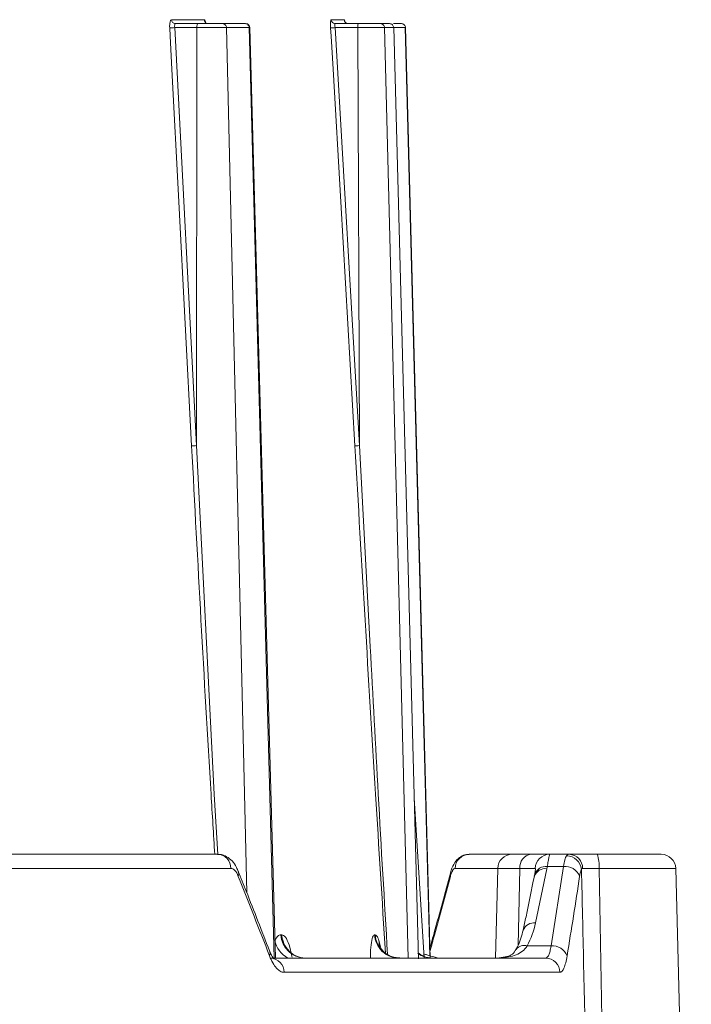
# Model space of a CAD drawing. Units: inches. Extents: x 3100 to 5434, y -1376 to -257.
# Drawn here: x 3782 to 3783, y -800 to -797 of the extents above; entities that cross this region are included whole.
import ezdxf

# ---------------------------------------------------------------- set-up
doc = ezdxf.new("R2010")
doc.units = ezdxf.units.IN
doc.header["$MEASUREMENT"] = 0

msp = doc.modelspace()

# ---------------------------------------------------------------- linework, layer by layer
at = {"color": 0, "linetype": 'Continuous', "lineweight": 5}
for p, q in [((3782.2775, -797.4875), (3782.1987, -797.4875)), ((3782.615, -797.4875), (3782.5833, -797.4875)), ((3782.2596, -798.513), (3782.2068, -797.5066)), ((3782.2068, -797.5066), (3782.2599, -797.5066)), ((3782.2624, -797.4969), (3782.2084, -797.4969)), ((3782.2599, -797.5066), (3782.2596, -798.513)), ((3782.3764, -797.4969), (3782.3217, -797.4969)), ((3782.3314, -797.5066), (3782.3861, -797.5066)), ((3782.3806, -799.5899), (3782.3314, -797.5066)), ((3782.3861, -797.5066), (3782.4466, -799.7469)), ((3782.6488, -797.4969), (3782.5932, -797.4969)), ((3782.6516, -798.513), (3782.5932, -797.5066)), ((3782.5932, -797.5066), (3782.6478, -797.5066)), ((3782.6478, -797.5066), (3782.6516, -798.513)), ((3782.7242, -797.4969), (3782.7022, -797.4969)), ((3782.7121, -797.5066), (3782.7342, -797.5066)), ((3782.7688, -799.7469), (3782.7121, -797.5066)), ((3782.7342, -797.5066), (3782.7939, -799.7484)), ((3782.8222, -799.7477), (3782.7627, -797.5066)), ((3782.6778, -798.9974), (3782.6516, -798.513)), ((3782.7836, -799.3609), (3782.8073, -799.7468)), ((3782.3097, -799.4969), (3781.1788, -799.4969)), ((3783.0646, -799.4969), (3782.9163, -799.4969)), ((3783.1568, -799.4969), (3783.1099, -799.4969)), ((3783.3785, -799.4969), (3783.2239, -799.4969)), ((3783.104, -799.5262), (3783.1432, -799.5262)), ((3783.1432, -799.5262), (3783.1132, -799.7176)), ((3781.2414, -799.531), (3782.3421, -799.531)), ((3782.8823, -799.531), (3783.0384, -799.531)), ((3782.9791, -799.7468), (3782.9847, -799.531)), ((3783.0384, -799.531), (3783.0338, -799.7161)), ((3783.0728, -799.5495), (3783.0738, -799.5449)), ((3783.076, -799.6623), (3783.1029, -799.5317)), ((3783.2288, -799.531), (3783.4135, -799.531)), ((3783.4135, -799.531), (3783.4511, -800.9683)), ((3782.4646, -799.6905), (3782.4625, -799.6905)), ((3782.6893, -799.6905), (3782.6881, -799.6905)), ((3782.7026, -799.7198), (3782.6986, -799.7042)), ((3783.1132, -799.7176), (3783.0558, -799.7176)), ((3783.1003, -799.7469), (3782.4378, -799.7469)), ((3782.4705, -799.781), (3783.1346, -799.781))]:
    msp.add_line(p, q, dxfattribs=at)
at = {"color": 0, "linetype": 'Continuous', "lineweight": 5, "flags": 128}
for points in [[(3782.2475, -798.5133), (3782.2167, -797.926), (3782.1999, -797.6067), (3782.1957, -797.5269), (3782.1947, -797.507)], [(3782.3878, -797.5066), (3782.4295, -799.0232), (3782.4494, -799.7469)], [(3782.6407, -798.5133), (3782.6066, -797.926), (3782.5881, -797.6067), (3782.5834, -797.5269), (3782.5823, -797.507)], [(3782.7622, -797.5066), (3782.8023, -799.0233), (3782.8212, -799.741)], [(3782.3104, -799.4976), (3782.3019, -799.3521), (3782.2596, -798.513), (3782.2596, -798.513), (3782.2596, -798.513)], [(3782.8708, -799.55), (3782.8704, -799.5452), (3782.8709, -799.5421)]]:
    msp.add_lwpolyline(points, dxfattribs=at)
at = {"color": 0, "linetype": 'Continuous', "lineweight": 5}
for centre, radius, start, end in [((3782.2085, -797.4871), 0.00981, 182.4425, 269.0598), ((3782.2873, -797.487), 0.00984, 182.6214, 269.2222), ((3782.5933, -797.4869), 0.00996, 183.3149, 269.8342), ((3782.625, -797.4869), 0.00998, 183.3867, 269.896), ((3782.1971, -797.3809), 0.126, 268.894, 274.4127), ((3782.3779, -797.5069), 0.01, 1.3156, 90.003), ((3782.5842, -797.3963), 0.1107, 269.0046, 274.666), ((3782.3084, -799.5305), 0.0337, 359.3092, 87.7933), ((3782.9168, -799.5313), 0.0345, 90.8263, 179.3601), ((3783.0197, -799.5319), 0.035, 90, 178.5), ((3783.0695, -799.5278), 0.0313, 99.0537, 185.7735), ((3783.11, -799.5318), 0.0349, 90.1478, 178.5168), ((3783.1506, -799.5366), 0.0361, 5.1902, 90.2561), ((3783.1556, -799.5306), 0.0337, 359.5721, 87.8911), ((3783.1642, -799.5228), 0.0651, 352.7701, 23.4206), ((3783.3785, -799.5319), 0.035, 1.5, 90), ((3783.1009, -799.5548), 0.0288, 83.8385, 160.0406), ((3783.1469, -799.5635), 0.0376, 21.1312, 95.7277), ((3782.3441, -799.5439), 0.0169, 338.8131, 18.9823), ((3783.0994, -799.5598), 0.0284, 82.8104, 158.6579), ((3783.0723, -799.6902), 0.0282, 82.47, 158.3972), ((3782.5216, -799.6877), 0.0592, 182.7424, 269.3311), ((3782.7489, -799.6872), 0.0597, 183.2516, 269.7795), ((3782.508, -799.6934), 0.0607, 190.263, 241.7509), ((3782.7479, -799.704), 0.0492, 180.2432, 199.5361), ((3783.0485, -799.7409), 0.0244, 72.5693, 141.8703), ((3782.4194, -799.7355), 0.0169, 339.5389, 20.1134), ((3782.8281, -799.6871), 0.0598, 233.3718, 269.9911), ((3783.1166, -799.7554), 0.038, 21.6144, 95.1323), ((3782.4367, -799.7807), 0.0338, 359.5609, 88.0645), ((3783.0999, -799.7815), 0.0346, 0.929, 89.4569)]:
    msp.add_arc(centre, radius, start, end, dxfattribs=at)
for points, knots in [([(3782.1947, -797.507), (3782.1944, -797.5018), (3782.1947, -797.4967), (3782.1962, -797.4896), (3782.1974, -797.4875), (3782.1987, -797.4875)], [0, 0, 0, 0, 0.5, 0.5, 1, 1, 1, 1]), ([(3782.2775, -797.4875), (3782.2778, -797.4876), (3782.2786, -797.4878), (3782.2799, -797.4896), (3782.2808, -797.4923), (3782.2811, -797.4935)], [0, 0, 0, 0, 0.24827, 0.677808, 1, 1, 1, 1]), ([(3782.5823, -797.507), (3782.582, -797.5018), (3782.5819, -797.4967), (3782.5823, -797.4896), (3782.5827, -797.4875), (3782.5833, -797.4875)], [0, 0, 0, 0, 0.5, 0.5, 1, 1, 1, 1]), ([(3782.615, -797.4875), (3782.6151, -797.4876), (3782.6155, -797.4878), (3782.6159, -797.489), (3782.6162, -797.4907), (3782.6162, -797.491)], [0, 0, 0, 0, 0.331617, 0.905356, 1, 1, 1, 1]), ([(3782.2084, -797.4969), (3782.2077, -797.4969), (3782.2071, -797.4979), (3782.2065, -797.5015), (3782.2065, -797.504), (3782.2068, -797.5066)], [0, 0, 0, 0, 0.5, 0.5, 1, 1, 1, 1]), ([(3782.2624, -797.4969), (3782.2618, -797.4969), (3782.2611, -797.4979), (3782.2602, -797.5015), (3782.2599, -797.504), (3782.2599, -797.5066)], [0, 0, 0, 0, 0.5, 0.5, 1, 1, 1, 1]), ([(3782.2599, -797.5066), (3782.2674, -797.5066), (3782.2752, -797.5066), (3782.2903, -797.5066), (3782.2977, -797.5066), (3782.3076, -797.5066), (3782.3107, -797.5066), (3782.3164, -797.5066), (3782.319, -797.5066), (3782.3237, -797.5066), (3782.3257, -797.5066), (3782.329, -797.5066), (3782.3304, -797.5066), (3782.3314, -797.5066)], [0, 0, 0, 0, 0.25, 0.25, 0.5, 0.5, 0.625, 0.625, 0.75, 0.75, 0.875, 0.875, 1, 1, 1, 1]), ([(3782.3217, -797.4969), (3782.3201, -797.4969), (3782.3172, -797.4969), (3782.3095, -797.4969), (3782.3047, -797.4969), (3782.2938, -797.4969), (3782.2876, -797.4969), (3782.2751, -797.4969), (3782.2686, -797.4969), (3782.2624, -797.4969)], [0, 0, 0, 0, 0.25, 0.25, 0.5, 0.5, 0.75, 0.75, 1, 1, 1, 1]), ([(3782.3217, -797.4969), (3782.3242, -797.4969), (3782.3267, -797.4979), (3782.3302, -797.5015), (3782.3313, -797.504), (3782.3314, -797.5066)], [0, 0, 0, 0, 0.5, 0.5, 1, 1, 1, 1]), ([(3782.3764, -797.4969), (3782.3789, -797.4969), (3782.3814, -797.4979), (3782.385, -797.5015), (3782.3861, -797.504), (3782.3861, -797.5066)], [0, 0, 0, 0, 0.5, 0.5, 1, 1, 1, 1]), ([(3782.3861, -797.5066), (3782.3872, -797.5066), (3782.3884, -797.5066), (3782.3877, -797.5066), (3782.3876, -797.5066)], [0, 0, 0, 0, 0.87524, 1, 1, 1, 1]), ([(3782.5932, -797.4969), (3782.5929, -797.4969), (3782.5927, -797.4979), (3782.5927, -797.5015), (3782.5929, -797.504), (3782.5932, -797.5066)], [0, 0, 0, 0, 0.5, 0.5, 1, 1, 1, 1]), ([(3782.6161, -797.491), (3782.6161, -797.491), (3782.616, -797.4909), (3782.6161, -797.4911), (3782.6164, -797.4919), (3782.6173, -797.4933), (3782.6191, -797.4951), (3782.6218, -797.4966), (3782.6239, -797.4967), (3782.6249, -797.4968)], [0, 0, 0, 0, 0.0031724, 0.1171423, 0.2202696, 0.3518388, 0.5533031, 0.7912009, 1, 1, 1, 1]), ([(3782.6488, -797.4969), (3782.6485, -797.4969), (3782.6483, -797.4979), (3782.6479, -797.5015), (3782.6478, -797.504), (3782.6478, -797.5066)], [0, 0, 0, 0, 0.5, 0.5, 1, 1, 1, 1]), ([(3782.6478, -797.5066), (3782.6555, -797.5066), (3782.6633, -797.5066), (3782.6778, -797.5066), (3782.6848, -797.5066), (3782.6937, -797.5066), (3782.6964, -797.5066), (3782.7013, -797.5066), (3782.7035, -797.5066), (3782.7071, -797.5066), (3782.7086, -797.5066), (3782.7109, -797.5066), (3782.7117, -797.5066), (3782.7121, -797.5066)], [0, 0, 0, 0, 0.25, 0.25, 0.5, 0.5, 0.625, 0.625, 0.75, 0.75, 0.875, 0.875, 1, 1, 1, 1]), ([(3782.7022, -797.4969), (3782.7015, -797.4969), (3782.6996, -797.4969), (3782.6935, -797.4969), (3782.6893, -797.4969), (3782.6795, -797.4969), (3782.6737, -797.4969), (3782.6616, -797.4969), (3782.6552, -797.4969), (3782.6488, -797.4969)], [0, 0, 0, 0, 0.25, 0.25, 0.5, 0.5, 0.75, 0.75, 1, 1, 1, 1]), ([(3782.7121, -797.5066), (3782.712, -797.504), (3782.7109, -797.5015), (3782.7073, -797.4979), (3782.7047, -797.4969), (3782.7022, -797.4969)], [0, 0, 0, 0, 0.5, 0.5, 1, 1, 1, 1]), ([(3782.7342, -797.5066), (3782.7341, -797.504), (3782.733, -797.5015), (3782.7293, -797.4979), (3782.7268, -797.4969), (3782.7242, -797.4969)], [0, 0, 0, 0, 0.5, 0.5, 1, 1, 1, 1]), ([(3782.7527, -797.4969), (3782.7526, -797.4969), (3782.7522, -797.4969), (3782.7453, -797.4969), (3782.7375, -797.4969), (3782.7338, -797.4969)], [0, 0, 0, 0, 0.345526, 0.691048, 1, 1, 1, 1]), ([(3782.7342, -797.5066), (3782.7346, -797.5066), (3782.7351, -797.5066), (3782.7339, -797.5066), (3782.7338, -797.5066)], [0, 0, 0, 0, 0.95994, 1, 1, 1, 1]), ([(3782.735, -797.5066), (3782.7362, -797.5066), (3782.7433, -797.5066), (3782.753, -797.5066), (3782.7621, -797.5066), (3782.7625, -797.5066), (3782.7627, -797.5066)], [0, 0, 0, 0, 0.061466, 0.374348, 0.687163, 1, 1, 1, 1]), ([(3782.7627, -797.5066), (3782.7627, -797.504), (3782.7615, -797.5015), (3782.7579, -797.4979), (3782.7553, -797.4969), (3782.7527, -797.4969)], [0, 0, 0, 0, 0.5, 0.5, 1, 1, 1, 1]), ([(3782.2475, -798.5133), (3782.2482, -798.5134), (3782.2499, -798.5134), (3782.2544, -798.5133), (3782.2571, -798.5131), (3782.2596, -798.513)], [0, 0, 0, 0, 0.5, 0.5, 1, 1, 1, 1]), ([(3782.2475, -798.5133), (3782.2623, -798.793), (3782.2797, -799.121), (3782.3003, -799.4489), (3782.3033, -799.4971)], [0, 0, 0, 0, 0.8529, 1, 1, 1, 1]), ([(3782.6407, -798.5133), (3782.641, -798.5134), (3782.6423, -798.5134), (3782.6463, -798.5133), (3782.649, -798.5131), (3782.6516, -798.513)], [0, 0, 0, 0, 0.5, 0.5, 1, 1, 1, 1]), ([(3782.6407, -798.5133), (3782.657, -798.793), (3782.6808, -799.2003), (3782.7064, -799.6076), (3782.7144, -799.7351)], [0, 0, 0, 0, 0.686759, 1, 1, 1, 1]), ([(3782.7195, -799.7379), (3782.7118, -799.6093), (3782.6972, -799.3625), (3782.6841, -799.1156), (3782.6778, -798.9974)], [0, 0, 0, 0, 0.521, 1, 1, 1, 1]), ([(3782.31, -799.4977), (3782.3118, -799.4974), (3782.3195, -799.4965), (3782.3324, -799.5021), (3782.3461, -799.5131), (3782.355, -799.5252), (3782.3583, -799.5352), (3782.3594, -799.5387)], [0, 0, 0, 0, 0.074136, 0.321154, 0.56082, 0.8476, 1, 1, 1, 1]), ([(3782.8711, -799.5421), (3782.8717, -799.5397), (3782.8741, -799.5303), (3782.8796, -799.5181), (3782.8909, -799.505), (3782.9041, -799.4976), (3782.9128, -799.4975), (3782.9163, -799.4975)], [0, 0, 0, 0, 0.106993, 0.425466, 0.66392, 0.861987, 1, 1, 1, 1]), ([(3783.1099, -799.4969), (3783.1089, -799.4969), (3783.1071, -799.4969), (3783.1023, -799.4969), (3783.0991, -799.4969), (3783.0875, -799.4969), (3783.0773, -799.4969), (3783.0646, -799.4969)], [0, 0, 0, 0, 0.25, 0.25, 0.5, 0.5, 1, 1, 1, 1]), ([(3783.104, -799.5262), (3783.1048, -799.5215), (3783.1056, -799.5173), (3783.107, -799.5101), (3783.1077, -799.5069), (3783.1088, -799.5019), (3783.1092, -799.5001), (3783.1098, -799.4975), (3783.1099, -799.4969), (3783.1099, -799.4969)], [0, 0, 0, 0, 0.25, 0.25, 0.5, 0.5, 0.75, 0.75, 1, 1, 1, 1]), ([(3783.1505, -799.5005), (3783.149, -799.5028), (3783.1477, -799.5062), (3783.1453, -799.5148), (3783.1442, -799.52), (3783.1432, -799.5262)], [0, 0, 0, 0, 0.5, 0.5, 1, 1, 1, 1]), ([(3783.2239, -799.4969), (3783.2165, -799.4969), (3783.2093, -799.4969), (3783.1956, -799.4969), (3783.1891, -799.4969), (3783.1774, -799.4969), (3783.1721, -799.4969), (3783.1632, -799.4969), (3783.1596, -799.4969), (3783.1568, -799.4969)], [0, 0, 0, 0, 0.25, 0.25, 0.5, 0.5, 0.75, 0.75, 1, 1, 1, 1]), ([(3782.3421, -799.531), (3782.3438, -799.531), (3782.3454, -799.5314), (3782.3485, -799.533), (3782.3501, -799.5343), (3782.3547, -799.5391), (3782.3575, -799.5439), (3782.3599, -799.55)], [0, 0, 0, 0, 0.25, 0.25, 0.5, 0.5, 1, 1, 1, 1]), ([(3782.36, -799.5379), (3782.3663, -799.5539), (3782.3918, -799.6178), (3782.4166, -799.6818), (3782.4352, -799.7297)], [0, 0, 0, 0, 0.249987, 1, 1, 1, 1]), ([(3782.8216, -799.7223), (3782.825, -799.7099), (3782.8418, -799.6498), (3782.8581, -799.5896), (3782.871, -799.5419)], [0, 0, 0, 0, 0.206013, 1, 1, 1, 1]), ([(3782.8217, -799.7296), (3782.8253, -799.7171), (3782.842, -799.6572), (3782.8581, -799.5973), (3782.8708, -799.55)], [0, 0, 0, 0, 0.210241, 1, 1, 1, 1]), ([(3782.8708, -799.55), (3782.8716, -799.547), (3782.8725, -799.5443), (3782.8743, -799.5396), (3782.8753, -799.5375), (3782.8782, -799.5326), (3782.8803, -799.531), (3782.8823, -799.531)], [0, 0, 0, 0, 0.25, 0.25, 0.5, 0.5, 1, 1, 1, 1]), ([(3783.0384, -799.531), (3783.0487, -799.5309), (3783.057, -799.5309), (3783.0663, -799.5309), (3783.0689, -799.5309), (3783.0729, -799.5309), (3783.0743, -799.5309), (3783.0751, -799.5309)], [0, 0, 0, 0, 0.5, 0.5, 0.75, 0.75, 1, 1, 1, 1]), ([(3783.0461, -799.6798), (3783.0484, -799.6689), (3783.0575, -799.6255), (3783.0663, -799.5821), (3783.073, -799.5495)], [0, 0, 0, 0, 0.249987, 1, 1, 1, 1]), ([(3783.0738, -799.5453), (3783.0741, -799.5435), (3783.0749, -799.5389), (3783.0756, -799.5349), (3783.0758, -799.5328), (3783.0758, -799.533), (3783.0758, -799.5331)], [0, 0, 0, 0, 0.26523, 0.686571, 0.947101, 1, 1, 1, 1]), ([(3783.0751, -799.5309), (3783.0753, -799.5309), (3783.0758, -799.531), (3783.0756, -799.5331), (3783.0756, -799.5342)], [0, 0, 0, 0, 0.5157264, 1, 1, 1, 1]), ([(3783.182, -799.55), (3783.1826, -799.546), (3783.1833, -799.5426), (3783.1848, -799.537), (3783.1856, -799.5348), (3783.1865, -799.5333)], [0, 0, 0, 0, 0.5, 0.5, 1, 1, 1, 1]), ([(3783.1865, -799.5333), (3783.1882, -799.6089), (3783.19, -799.6845), (3783.1917, -799.7601), (3783.1953, -799.923), (3783.199, -800.0859), (3783.2027, -800.2488), (3783.2069, -800.4327), (3783.211, -800.6165), (3783.2152, -800.8004), (3783.2165, -800.8564), (3783.2178, -800.9123), (3783.219, -800.9683)], [0.00092603, 0.00092603, 0.00092603, 0.00092603, 0.00668968, 0.00668968, 0.00668968, 0.01910967, 0.01910967, 0.01910967, 0.03312647, 0.03312647, 0.03312647, 0.03739287, 0.03739287, 0.03739287, 0.03739287]), ([(3783.1893, -799.5308), (3783.1909, -799.5308), (3783.1931, -799.5308), (3783.1983, -799.5307), (3783.2014, -799.5307), (3783.2083, -799.5308), (3783.2121, -799.5308), (3783.2202, -799.5308), (3783.2244, -799.5309), (3783.2288, -799.531)], [0, 0, 0, 0, 0.25, 0.25, 0.5, 0.5, 0.75, 0.75, 1, 1, 1, 1]), ([(3782.4625, -799.6905), (3782.46, -799.6905), (3782.4575, -799.6916), (3782.4527, -799.6961), (3782.4504, -799.6995), (3782.4483, -799.7042)], [0, 0, 0, 0, 0.5, 0.5, 1, 1, 1, 1]), ([(3782.523, -799.7469), (3782.5163, -799.7469), (3782.5092, -799.7457), (3782.4953, -799.7402), (3782.4886, -799.736), (3782.4773, -799.7251), (3782.4728, -799.7185), (3782.4666, -799.7046), (3782.465, -799.6974), (3782.4646, -799.6905)], [0, 0, 0, 0, 0.25, 0.25, 0.5, 0.5, 0.75, 0.75, 1, 1, 1, 1]), ([(3782.4894, -799.7442), (3782.4893, -799.7435), (3782.4874, -799.7319), (3782.4822, -799.7132), (3782.4736, -799.6936), (3782.4677, -799.6916), (3782.4646, -799.6905)], [0, 0, 0, 0, 0.017413, 0.329553, 0.65675, 1, 1, 1, 1]), ([(3782.6881, -799.6905), (3782.6864, -799.6916), (3782.6831, -799.6936), (3782.6797, -799.7132), (3782.6782, -799.7327), (3782.6781, -799.7453), (3782.6781, -799.7469)], [0, 0, 0, 0, 0.3346388, 0.6537422, 0.9581075, 1, 1, 1, 1]), ([(3782.6881, -799.6905), (3782.6885, -799.6974), (3782.6902, -799.7046), (3782.6964, -799.7185), (3782.701, -799.7251), (3782.7125, -799.736), (3782.7193, -799.7402), (3782.7334, -799.7457), (3782.7407, -799.7469), (3782.7475, -799.7469)], [0, 0, 0, 0, 0.25, 0.25, 0.5, 0.5, 0.75, 0.75, 1, 1, 1, 1]), ([(3782.6986, -799.7042), (3782.697, -799.6995), (3782.6954, -799.6961), (3782.6923, -799.6916), (3782.6908, -799.6905), (3782.6893, -799.6905)], [0, 0, 0, 0, 0.5, 0.5, 1, 1, 1, 1]), ([(3783.0288, -799.7259), (3783.0303, -799.7233), (3783.0389, -799.708), (3783.0427, -799.6926), (3783.0459, -799.6798)], [0, 0, 0, 0, 0.171724, 1, 1, 1, 1]), ([(3782.4354, -799.7289), (3782.4361, -799.7313), (3782.4391, -799.7403), (3782.4447, -799.7478), (3782.4452, -799.7483), (3782.4455, -799.7485)], [0, 0, 0, 0, 0.175211, 0.666486, 1, 1, 1, 1]), ([(3782.7012, -799.7196), (3782.7012, -799.7197), (3782.7013, -799.72), (3782.7049, -799.7262), (3782.7141, -799.7359), (3782.7297, -799.7453), (3782.7429, -799.746), (3782.7492, -799.7463)], [0, 0, 0, 0, 0.153089, 0.323916, 0.520585, 0.770211, 1, 1, 1, 1]), ([(3782.8288, -799.7469), (3782.8211, -799.7462), (3782.808, -799.7451), (3782.7975, -799.7373), (3782.7931, -799.734)], [0, 0, 0, 0, 0.582193, 1, 1, 1, 1]), ([(3782.8067, -799.7374), (3782.8079, -799.7375), (3782.8109, -799.7375), (3782.8214, -799.7416), (3782.8321, -799.7442), (3782.8392, -799.7459)], [0, 0, 0, 0, 0.17181, 0.445834, 1, 1, 1, 1]), ([(3782.9885, -799.746), (3782.9951, -799.7452), (3783.0095, -799.7435), (3783.021, -799.7381), (3783.0264, -799.7299), (3783.0291, -799.7257)], [0, 0, 0, 0, 0.296678, 0.640729, 1, 1, 1, 1]), ([(3782.9911, -799.7463), (3783.0049, -799.7454), (3783.0178, -799.7434), (3783.0345, -799.7368), (3783.0397, -799.7339), (3783.0487, -799.7268), (3783.0525, -799.7226), (3783.0558, -799.7176)], [0, 0, 0, 0, 0.5, 0.5, 0.75, 0.75, 1, 1, 1, 1]), ([(3783.1132, -799.7176), (3783.1125, -799.7222), (3783.1117, -799.7264), (3783.1098, -799.7336), (3783.1088, -799.7367), (3783.1065, -799.7418), (3783.1054, -799.7436), (3783.1029, -799.7462), (3783.1016, -799.7469), (3783.1003, -799.7469)], [0, 0, 0, 0, 0.25, 0.25, 0.5, 0.5, 0.75, 0.75, 1, 1, 1, 1]), ([(3782.4352, -799.7414), (3782.4376, -799.7477), (3782.4403, -799.7534), (3782.4458, -799.7632), (3782.4487, -799.7673), (3782.4548, -799.7741), (3782.4579, -799.7767), (3782.4642, -799.7801), (3782.4673, -799.781), (3782.4705, -799.781)], [0, 0, 0, 0, 0.25, 0.25, 0.5, 0.5, 0.75, 0.75, 1, 1, 1, 1]), ([(3783.1346, -799.781), (3783.1363, -799.781), (3783.138, -799.7801), (3783.1413, -799.7766), (3783.1428, -799.7741), (3783.1458, -799.7673), (3783.1472, -799.7631), (3783.1497, -799.7533), (3783.1509, -799.7477), (3783.1519, -799.7414)], [0, 0, 0, 0, 0.25, 0.25, 0.5, 0.5, 0.75, 0.75, 1, 1, 1, 1])]:
    msp.add_open_spline(points, degree=3, knots=knots, dxfattribs=at)
for points in [[(3783.1568, -799.4969), (3783.154, -799.4969), (3783.1519, -799.4981), (3783.1505, -799.5005)], [(3783.1029, -799.5317), (3783.1033, -799.5298), (3783.1037, -799.528), (3783.104, -799.5262)], [(3782.3599, -799.55), (3782.3854, -799.6138), (3782.4105, -799.6776), (3782.4352, -799.7414)], [(3783.1519, -799.7414), (3783.1624, -799.6776), (3783.1724, -799.6138), (3783.182, -799.55)], [(3783.1865, -799.5333), (3783.1871, -799.5318), (3783.188, -799.5309), (3783.1893, -799.5308)], [(3783.2568, -800.9683), (3783.2472, -800.4892), (3783.2379, -800.0101), (3783.2288, -799.531)], [(3783.0558, -799.7176), (3783.0654, -799.6994), (3783.072, -799.681), (3783.076, -799.6623)]]:
    msp.add_open_spline(points, degree=3, dxfattribs=at)

doc.saveas('drawing.dxf')
